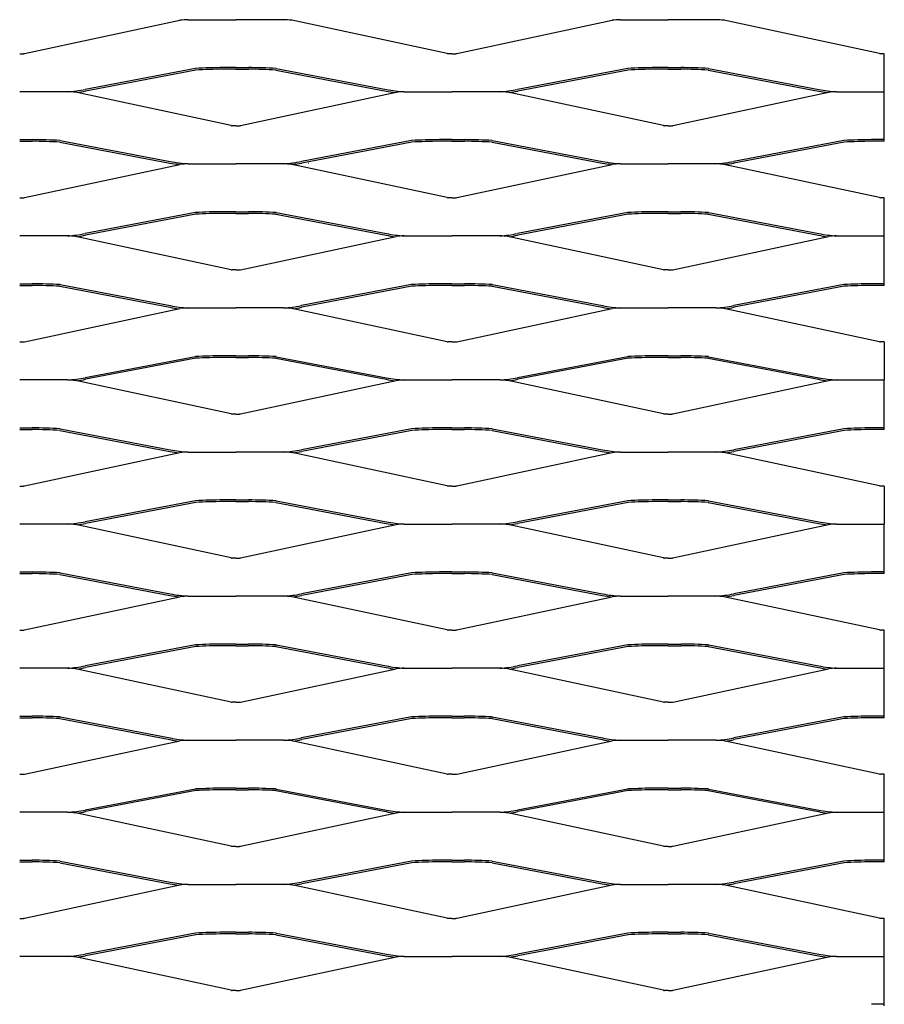
# Model space of a CAD drawing. Units: millimetres. Extents: x 2000 to 3650, y 1991 to 2761.
# Drawn here: x 3320 to 3650, y 2385 to 2761 of the extents above; entities that cross this region are included whole.
import ezdxf

# ---------------------------------------------------------------- set-up
doc = ezdxf.new("R2010")
doc.units = ezdxf.units.MM

msp = doc.modelspace()

# ---------------------------------------------------------------- linework, layer by layer
for p, q in [((3321.82, 2747.86), (3381.17, 2760.56)), ((3384.26, 2760.78), (3402.49, 2760.78)), ((3420.73, 2760.78), (3402.49, 2760.78)), ((3483.17, 2747.86), (3423.81, 2760.56)), ((3486.82, 2747.86), (3546.17, 2760.56)), ((3549.26, 2760.78), (3567.49, 2760.78)), ((3585.73, 2760.78), (3567.49, 2760.78)), ((3648.17, 2747.86), (3588.81, 2760.56)), ((3319.99, 2747.79), (3321.43, 2747.79)), ((3484.99, 2747.79), (3483.56, 2747.79)), ((3484.99, 2747.79), (3486.43, 2747.79)), ((3649.99, 2747.79), (3648.55, 2747.79)), ((3649.99, 2747.79), (3650, 2747.79)), ((3650, 2733.28), (3649.99, 2747.79)), ((3387.1, 2742.17), (3345.01, 2734.15)), ((3387.22, 2741.55), (3345.13, 2733.53)), ((3402.5, 2742.5), (3397.68, 2742.5)), ((3402.5, 2741.87), (3397.68, 2741.87)), ((3402.5, 2742.5), (3407.32, 2742.5)), ((3402.5, 2741.87), (3407.32, 2741.87)), ((3417.78, 2741.55), (3459.87, 2733.53)), ((3417.9, 2742.17), (3459.98, 2734.15)), ((3552.1, 2742.17), (3510.01, 2734.15)), ((3552.22, 2741.55), (3510.13, 2733.53)), ((3567.5, 2742.5), (3562.68, 2742.5)), ((3567.5, 2741.87), (3562.68, 2741.87)), ((3567.5, 2742.5), (3572.32, 2742.5)), ((3567.5, 2741.87), (3572.32, 2741.87)), ((3582.78, 2741.55), (3624.87, 2733.53)), ((3582.9, 2742.17), (3624.98, 2734.15)), ((3338.23, 2733.28), (3320, 2733.28)), ((3400.67, 2720.36), (3341.32, 2733.06)), ((3404.32, 2720.36), (3463.68, 2733.06)), ((3466.76, 2733.28), (3485, 2733.28)), ((3503.23, 2733.28), (3485, 2733.28)), ((3565.67, 2720.36), (3506.32, 2733.06)), ((3569.32, 2720.36), (3628.68, 2733.06)), ((3631.76, 2733.28), (3650, 2733.28)), ((3650, 2715), (3650, 2733.28)), ((3402.5, 2720.29), (3401.06, 2720.29)), ((3402.5, 2720.29), (3403.93, 2720.29)), ((3567.5, 2720.29), (3566.06, 2720.29)), ((3567.5, 2720.29), (3568.93, 2720.29)), ((3319.99, 2715), (3324.82, 2715)), ((3319.99, 2714.37), (3324.82, 2714.37)), ((3335.27, 2714.05), (3377.36, 2706.03)), ((3335.39, 2714.67), (3377.48, 2706.65)), ((3469.59, 2714.67), (3427.51, 2706.65)), ((3469.71, 2714.05), (3427.63, 2706.03)), ((3484.99, 2715), (3480.17, 2715)), ((3484.99, 2714.37), (3480.17, 2714.37)), ((3484.99, 2715), (3489.81, 2715)), ((3484.99, 2714.37), (3489.81, 2714.37)), ((3500.27, 2714.05), (3542.36, 2706.03)), ((3500.39, 2714.67), (3542.48, 2706.65)), ((3634.59, 2714.67), (3592.51, 2706.65)), ((3634.71, 2714.05), (3592.62, 2706.03)), ((3649.99, 2715), (3645.17, 2715)), ((3649.99, 2714.37), (3645.17, 2714.37)), ((3649.99, 2715), (3650, 2715)), ((3649.99, 2714.37), (3649.99, 2715)), ((3649.99, 2714.37), (3650, 2714.37)), ((3384.26, 2705.78), (3402.49, 2705.78)), ((3420.73, 2705.78), (3402.49, 2705.78)), ((3549.26, 2705.78), (3567.49, 2705.78)), ((3585.73, 2705.78), (3567.49, 2705.78)), ((3321.82, 2692.86), (3381.17, 2705.56)), ((3483.17, 2692.86), (3423.81, 2705.56)), ((3486.82, 2692.86), (3546.17, 2705.56)), ((3648.17, 2692.86), (3588.81, 2705.56)), ((3319.99, 2692.79), (3321.43, 2692.79)), ((3484.99, 2692.79), (3483.56, 2692.79)), ((3484.99, 2692.79), (3486.43, 2692.79)), ((3649.99, 2692.79), (3648.55, 2692.79)), ((3649.99, 2692.79), (3650, 2692.79)), ((3650, 2659.37), (3650, 2692.79)), ((3387.1, 2687.17), (3345.01, 2679.15)), ((3402.5, 2687.5), (3397.68, 2687.5)), ((3402.5, 2686.87), (3397.68, 2686.87)), ((3402.5, 2687.5), (3407.32, 2687.5)), ((3402.5, 2686.87), (3407.32, 2686.87)), ((3417.9, 2687.17), (3459.98, 2679.15)), ((3552.1, 2687.17), (3510.01, 2679.15)), ((3567.5, 2687.5), (3562.68, 2687.5)), ((3567.5, 2686.87), (3562.68, 2686.87)), ((3567.5, 2687.5), (3572.32, 2687.5)), ((3567.5, 2686.87), (3572.32, 2686.87)), ((3582.9, 2687.17), (3624.98, 2679.15)), ((3387.22, 2686.55), (3345.13, 2678.53)), ((3417.78, 2686.55), (3459.87, 2678.53)), ((3552.22, 2686.55), (3510.13, 2678.53)), ((3582.78, 2686.55), (3624.87, 2678.53)), ((3338.23, 2678.28), (3320, 2678.28)), ((3400.67, 2665.36), (3341.32, 2678.06)), ((3404.32, 2665.36), (3463.68, 2678.06)), ((3466.76, 2678.28), (3485, 2678.28)), ((3503.23, 2678.28), (3485, 2678.28)), ((3565.67, 2665.36), (3506.32, 2678.06)), ((3569.32, 2665.36), (3628.68, 2678.06)), ((3631.76, 2678.28), (3650, 2678.28)), ((3402.5, 2665.29), (3401.06, 2665.29)), ((3402.5, 2665.29), (3403.93, 2665.29)), ((3567.5, 2665.29), (3566.06, 2665.29)), ((3567.5, 2665.29), (3568.93, 2665.29)), ((3319.99, 2660), (3324.82, 2660)), ((3319.99, 2659.37), (3324.82, 2659.37)), ((3335.27, 2659.05), (3377.36, 2651.03)), ((3335.39, 2659.67), (3377.48, 2651.65)), ((3469.59, 2659.67), (3427.51, 2651.65)), ((3469.71, 2659.05), (3427.63, 2651.03)), ((3484.99, 2660), (3480.17, 2660)), ((3484.99, 2659.37), (3480.17, 2659.37)), ((3484.99, 2660), (3489.81, 2660)), ((3484.99, 2659.37), (3489.81, 2659.37)), ((3500.27, 2659.05), (3542.36, 2651.03)), ((3500.39, 2659.67), (3542.48, 2651.65)), ((3634.59, 2659.67), (3592.51, 2651.65)), ((3634.71, 2659.05), (3592.62, 2651.03)), ((3649.99, 2660), (3645.17, 2660)), ((3649.99, 2659.37), (3645.17, 2659.37)), ((3649.99, 2660), (3650, 2660)), ((3649.99, 2659.37), (3649.99, 2660)), ((3649.99, 2659.37), (3650, 2659.37)), ((3321.82, 2637.86), (3381.17, 2650.56)), ((3384.26, 2650.78), (3402.49, 2650.78)), ((3420.73, 2650.78), (3402.49, 2650.78)), ((3483.17, 2637.86), (3423.81, 2650.56)), ((3486.82, 2637.86), (3546.17, 2650.56)), ((3549.26, 2650.78), (3567.49, 2650.78)), ((3585.73, 2650.78), (3567.49, 2650.78)), ((3648.17, 2637.86), (3588.81, 2650.56)), ((3319.99, 2637.79), (3321.43, 2637.79)), ((3484.99, 2637.79), (3483.56, 2637.79)), ((3484.99, 2637.79), (3486.43, 2637.79)), ((3649.99, 2637.79), (3648.55, 2637.79)), ((3649.99, 2637.79), (3650, 2637.79)), ((3650, 2637.79), (3650, 2623.28)), ((3387.1, 2632.17), (3345.01, 2624.15)), ((3387.22, 2631.55), (3345.13, 2623.53)), ((3402.5, 2632.5), (3397.68, 2632.5)), ((3402.5, 2631.87), (3397.68, 2631.87)), ((3402.5, 2632.5), (3407.32, 2632.5)), ((3402.5, 2631.87), (3407.32, 2631.87)), ((3417.78, 2631.55), (3459.87, 2623.53)), ((3417.9, 2632.17), (3459.98, 2624.15)), ((3552.1, 2632.17), (3510.01, 2624.15)), ((3552.22, 2631.55), (3510.13, 2623.53)), ((3567.5, 2632.5), (3562.68, 2632.5)), ((3567.5, 2631.87), (3562.68, 2631.87)), ((3567.5, 2632.5), (3572.32, 2632.5)), ((3567.5, 2631.87), (3572.32, 2631.87)), ((3582.78, 2631.55), (3624.87, 2623.53)), ((3582.9, 2632.17), (3624.98, 2624.15)), ((3338.23, 2623.28), (3320, 2623.28)), ((3400.67, 2610.36), (3341.32, 2623.06)), ((3404.32, 2610.36), (3463.68, 2623.06)), ((3466.76, 2623.28), (3485, 2623.28)), ((3503.23, 2623.28), (3485, 2623.28)), ((3565.67, 2610.36), (3506.32, 2623.06)), ((3569.32, 2610.36), (3628.68, 2623.06)), ((3631.76, 2623.28), (3650, 2623.28)), ((3650, 2604.37), (3650, 2623.28)), ((3402.5, 2610.29), (3401.06, 2610.29)), ((3402.5, 2610.29), (3403.93, 2610.29)), ((3567.5, 2610.29), (3566.06, 2610.29)), ((3567.5, 2610.29), (3568.93, 2610.29)), ((3319.99, 2605), (3324.82, 2605)), ((3319.99, 2604.37), (3324.82, 2604.37)), ((3335.39, 2604.67), (3377.48, 2596.65)), ((3469.59, 2604.67), (3427.51, 2596.65)), ((3484.99, 2605), (3480.17, 2605)), ((3484.99, 2604.37), (3480.17, 2604.37)), ((3484.99, 2605), (3489.81, 2605)), ((3484.99, 2604.37), (3489.81, 2604.37)), ((3500.39, 2604.67), (3542.48, 2596.65)), ((3634.59, 2604.67), (3592.51, 2596.65)), ((3649.99, 2605), (3645.17, 2605)), ((3649.99, 2604.37), (3645.17, 2604.37)), ((3649.99, 2605), (3650, 2605)), ((3649.99, 2604.37), (3649.99, 2605)), ((3649.99, 2604.37), (3650, 2604.37)), ((3335.27, 2604.05), (3377.36, 2596.03)), ((3469.71, 2604.05), (3427.63, 2596.03)), ((3500.27, 2604.05), (3542.36, 2596.03)), ((3634.71, 2604.05), (3592.62, 2596.03)), ((3321.82, 2582.86), (3381.17, 2595.56)), ((3384.26, 2595.78), (3402.49, 2595.78)), ((3420.73, 2595.78), (3402.49, 2595.78)), ((3483.17, 2582.86), (3423.81, 2595.56)), ((3486.82, 2582.86), (3546.17, 2595.56)), ((3549.26, 2595.78), (3567.49, 2595.78)), ((3585.73, 2595.78), (3567.49, 2595.78)), ((3648.17, 2582.86), (3588.81, 2595.56)), ((3319.99, 2582.79), (3321.43, 2582.79)), ((3484.99, 2582.79), (3483.56, 2582.79)), ((3484.99, 2582.79), (3486.43, 2582.79)), ((3649.99, 2582.79), (3648.55, 2582.79)), ((3649.99, 2582.79), (3650, 2582.79)), ((3650, 2582.79), (3650, 2568.28)), ((3387.1, 2577.17), (3345.01, 2569.15)), ((3387.22, 2576.55), (3345.13, 2568.53)), ((3402.5, 2577.5), (3397.68, 2577.5)), ((3402.5, 2576.87), (3397.68, 2576.87)), ((3402.5, 2577.5), (3407.32, 2577.5)), ((3402.5, 2576.87), (3407.32, 2576.87)), ((3417.78, 2576.55), (3459.87, 2568.53)), ((3417.9, 2577.17), (3459.98, 2569.15)), ((3552.1, 2577.17), (3510.01, 2569.15)), ((3552.22, 2576.55), (3510.13, 2568.53)), ((3567.5, 2577.5), (3562.68, 2577.5)), ((3567.5, 2576.87), (3562.68, 2576.87)), ((3567.5, 2577.5), (3572.32, 2577.5)), ((3567.5, 2576.87), (3572.32, 2576.87)), ((3582.78, 2576.55), (3624.87, 2568.53)), ((3582.9, 2577.17), (3624.98, 2569.15)), ((3338.23, 2568.28), (3320, 2568.28)), ((3400.67, 2555.36), (3341.32, 2568.06)), ((3404.32, 2555.36), (3463.68, 2568.06)), ((3466.76, 2568.28), (3485, 2568.28)), ((3503.23, 2568.28), (3485, 2568.28)), ((3565.67, 2555.36), (3506.32, 2568.06)), ((3569.32, 2555.36), (3628.68, 2568.06)), ((3631.76, 2568.28), (3650, 2568.28)), ((3650, 2549.37), (3650, 2568.28)), ((3402.5, 2555.29), (3401.06, 2555.29)), ((3402.5, 2555.29), (3403.93, 2555.29)), ((3567.5, 2555.29), (3566.06, 2555.29)), ((3567.5, 2555.29), (3568.93, 2555.29)), ((3319.99, 2550), (3324.82, 2550)), ((3319.99, 2549.37), (3324.82, 2549.37)), ((3335.27, 2549.05), (3377.36, 2541.03)), ((3335.39, 2549.67), (3377.48, 2541.65)), ((3469.59, 2549.67), (3427.51, 2541.65)), ((3469.71, 2549.05), (3427.63, 2541.03)), ((3484.99, 2550), (3480.17, 2550)), ((3484.99, 2549.37), (3480.17, 2549.37)), ((3484.99, 2550), (3489.81, 2550)), ((3484.99, 2549.37), (3489.81, 2549.37)), ((3500.27, 2549.05), (3542.36, 2541.03)), ((3500.39, 2549.67), (3542.48, 2541.65)), ((3634.59, 2549.67), (3592.51, 2541.65)), ((3634.71, 2549.05), (3592.62, 2541.03)), ((3649.99, 2550), (3645.17, 2550)), ((3649.99, 2549.37), (3645.17, 2549.37)), ((3649.99, 2550), (3650, 2550)), ((3649.99, 2549.37), (3649.99, 2550)), ((3649.99, 2549.37), (3650, 2549.37)), ((3321.82, 2527.86), (3381.17, 2540.56)), ((3384.26, 2540.78), (3402.49, 2540.78)), ((3420.73, 2540.78), (3402.49, 2540.78)), ((3483.17, 2527.86), (3423.81, 2540.56)), ((3486.82, 2527.86), (3546.17, 2540.56)), ((3549.26, 2540.78), (3567.49, 2540.78)), ((3585.73, 2540.78), (3567.49, 2540.78)), ((3648.17, 2527.86), (3588.81, 2540.56)), ((3319.99, 2527.79), (3321.43, 2527.79)), ((3484.99, 2527.79), (3483.56, 2527.79)), ((3484.99, 2527.79), (3486.43, 2527.79)), ((3649.99, 2527.79), (3648.55, 2527.79)), ((3649.99, 2527.79), (3650, 2527.79)), ((3650, 2494.37), (3650, 2527.79)), ((3387.1, 2522.17), (3345.01, 2514.15)), ((3387.22, 2521.55), (3345.13, 2513.53)), ((3402.5, 2522.5), (3397.68, 2522.5)), ((3402.5, 2521.87), (3397.68, 2521.87)), ((3402.5, 2522.5), (3407.32, 2522.5)), ((3402.5, 2521.87), (3407.32, 2521.87)), ((3417.78, 2521.55), (3459.87, 2513.53)), ((3417.9, 2522.17), (3459.98, 2514.15)), ((3552.1, 2522.17), (3510.01, 2514.15)), ((3552.22, 2521.55), (3510.13, 2513.53)), ((3567.5, 2522.5), (3562.68, 2522.5)), ((3567.5, 2521.87), (3562.68, 2521.87)), ((3567.5, 2522.5), (3572.32, 2522.5)), ((3567.5, 2521.87), (3572.32, 2521.87)), ((3582.78, 2521.55), (3624.87, 2513.53)), ((3582.9, 2522.17), (3624.98, 2514.15)), ((3338.23, 2513.28), (3320, 2513.28)), ((3400.67, 2500.36), (3341.32, 2513.06)), ((3404.32, 2500.36), (3463.68, 2513.06)), ((3466.76, 2513.28), (3485, 2513.28)), ((3503.23, 2513.28), (3485, 2513.28)), ((3565.67, 2500.36), (3506.32, 2513.06)), ((3569.32, 2500.36), (3628.68, 2513.06)), ((3631.76, 2513.28), (3650, 2513.28)), ((3402.5, 2500.29), (3401.06, 2500.29)), ((3402.5, 2500.29), (3403.93, 2500.29)), ((3567.5, 2500.29), (3566.06, 2500.29)), ((3567.5, 2500.29), (3568.93, 2500.29)), ((3319.99, 2495), (3324.82, 2495)), ((3319.99, 2494.37), (3324.82, 2494.37)), ((3335.27, 2494.05), (3377.36, 2486.03)), ((3335.39, 2494.67), (3377.48, 2486.65)), ((3469.59, 2494.67), (3427.51, 2486.65)), ((3469.71, 2494.05), (3427.63, 2486.03)), ((3484.99, 2495), (3480.17, 2495)), ((3484.99, 2494.37), (3480.17, 2494.37)), ((3484.99, 2495), (3489.81, 2495)), ((3484.99, 2494.37), (3489.81, 2494.37)), ((3500.27, 2494.05), (3542.36, 2486.03)), ((3500.39, 2494.67), (3542.48, 2486.65)), ((3634.59, 2494.67), (3592.51, 2486.65)), ((3634.71, 2494.05), (3592.62, 2486.03)), ((3649.99, 2495), (3645.17, 2495)), ((3649.99, 2494.37), (3645.17, 2494.37)), ((3649.99, 2495), (3650, 2495)), ((3649.99, 2494.37), (3649.99, 2495)), ((3649.99, 2494.37), (3650, 2494.37)), ((3321.82, 2472.86), (3381.17, 2485.56)), ((3384.26, 2485.78), (3402.49, 2485.78)), ((3420.73, 2485.78), (3402.49, 2485.78)), ((3483.17, 2472.86), (3423.81, 2485.56)), ((3486.82, 2472.86), (3546.17, 2485.56)), ((3549.26, 2485.78), (3567.49, 2485.78)), ((3585.73, 2485.78), (3567.49, 2485.78)), ((3648.17, 2472.86), (3588.81, 2485.56)), ((3319.99, 2472.79), (3321.43, 2472.79)), ((3484.99, 2472.79), (3483.56, 2472.79)), ((3484.99, 2472.79), (3486.43, 2472.79)), ((3649.99, 2472.79), (3648.55, 2472.79)), ((3649.99, 2472.79), (3650, 2472.79)), ((3649.99, 2440), (3649.99, 2472.79)), ((3387.1, 2467.17), (3345.01, 2459.15)), ((3387.22, 2466.55), (3345.13, 2458.53)), ((3402.5, 2467.5), (3397.68, 2467.5)), ((3402.5, 2466.87), (3397.68, 2466.87)), ((3402.5, 2467.5), (3407.32, 2467.5)), ((3402.5, 2466.87), (3407.32, 2466.87)), ((3417.78, 2466.55), (3459.87, 2458.53)), ((3417.9, 2467.17), (3459.98, 2459.15)), ((3552.1, 2467.17), (3510.01, 2459.15)), ((3552.22, 2466.55), (3510.13, 2458.53)), ((3567.5, 2467.5), (3562.68, 2467.5)), ((3567.5, 2466.87), (3562.68, 2466.87)), ((3567.5, 2467.5), (3572.32, 2467.5)), ((3567.5, 2466.87), (3572.32, 2466.87)), ((3582.78, 2466.55), (3624.87, 2458.53)), ((3582.9, 2467.17), (3624.98, 2459.15)), ((3338.23, 2458.28), (3320, 2458.28)), ((3400.67, 2445.36), (3341.32, 2458.06)), ((3404.32, 2445.36), (3463.68, 2458.06)), ((3466.76, 2458.28), (3485, 2458.28)), ((3503.23, 2458.28), (3485, 2458.28)), ((3565.67, 2445.36), (3506.32, 2458.06)), ((3569.32, 2445.36), (3628.68, 2458.06)), ((3631.76, 2458.28), (3650, 2458.28)), ((3402.5, 2445.29), (3401.06, 2445.29)), ((3402.5, 2445.29), (3403.93, 2445.29)), ((3567.5, 2445.29), (3566.06, 2445.29)), ((3567.5, 2445.29), (3568.93, 2445.29)), ((3319.99, 2440), (3324.82, 2440)), ((3319.99, 2439.37), (3324.82, 2439.37)), ((3335.27, 2439.05), (3377.36, 2431.03)), ((3335.39, 2439.67), (3377.48, 2431.65)), ((3469.59, 2439.67), (3427.51, 2431.65)), ((3469.71, 2439.05), (3427.63, 2431.03)), ((3484.99, 2440), (3480.17, 2440)), ((3484.99, 2439.37), (3480.17, 2439.37)), ((3484.99, 2440), (3489.81, 2440)), ((3484.99, 2439.37), (3489.81, 2439.37)), ((3500.27, 2439.05), (3542.36, 2431.03)), ((3500.39, 2439.67), (3542.48, 2431.65)), ((3634.59, 2439.67), (3592.51, 2431.65)), ((3634.71, 2439.05), (3592.62, 2431.03)), ((3649.99, 2440), (3645.17, 2440)), ((3649.99, 2439.37), (3645.17, 2439.37)), ((3649.99, 2440), (3650, 2440)), ((3649.99, 2439.37), (3649.99, 2440)), ((3649.99, 2439.37), (3650, 2439.37)), ((3321.82, 2417.86), (3381.17, 2430.56)), ((3384.26, 2430.78), (3402.49, 2430.78)), ((3420.73, 2430.78), (3402.49, 2430.78)), ((3483.17, 2417.86), (3423.81, 2430.56)), ((3486.82, 2417.86), (3546.17, 2430.56)), ((3549.26, 2430.78), (3567.49, 2430.78)), ((3585.73, 2430.78), (3567.49, 2430.78)), ((3648.17, 2417.86), (3588.81, 2430.56)), ((3319.99, 2417.79), (3321.43, 2417.79)), ((3484.99, 2417.79), (3483.56, 2417.79)), ((3484.99, 2417.79), (3486.43, 2417.79)), ((3649.99, 2417.79), (3648.55, 2417.79)), ((3649.99, 2417.79), (3650, 2417.79)), ((3650, 2403.28), (3649.99, 2417.79)), ((3402.5, 2412.5), (3397.68, 2412.5)), ((3402.5, 2412.5), (3407.32, 2412.5)), ((3567.5, 2412.5), (3562.68, 2412.5)), ((3567.5, 2412.5), (3572.32, 2412.5)), ((3387.1, 2412.17), (3345.01, 2404.15)), ((3387.22, 2411.55), (3345.13, 2403.53)), ((3402.5, 2411.87), (3397.68, 2411.87)), ((3402.5, 2411.87), (3407.32, 2411.87)), ((3417.78, 2411.55), (3459.87, 2403.53)), ((3417.9, 2412.17), (3459.98, 2404.15)), ((3552.1, 2412.17), (3510.01, 2404.15)), ((3552.22, 2411.55), (3510.13, 2403.53)), ((3567.5, 2411.87), (3562.68, 2411.87)), ((3567.5, 2411.87), (3572.32, 2411.87)), ((3582.78, 2411.55), (3624.87, 2403.53)), ((3582.9, 2412.17), (3624.98, 2404.15)), ((3338.23, 2403.28), (3320, 2403.28)), ((3400.67, 2390.36), (3341.32, 2403.06)), ((3404.32, 2390.36), (3463.68, 2403.06)), ((3466.76, 2403.28), (3485, 2403.28)), ((3503.23, 2403.28), (3485, 2403.28)), ((3565.67, 2390.36), (3506.32, 2403.06)), ((3569.32, 2390.36), (3628.68, 2403.06)), ((3631.76, 2403.28), (3650, 2403.28)), ((3650, 2385), (3650, 2403.28)), ((3402.5, 2390.29), (3401.06, 2390.29)), ((3402.5, 2390.29), (3403.93, 2390.29)), ((3567.5, 2390.29), (3566.06, 2390.29)), ((3567.5, 2390.29), (3568.93, 2390.29)), ((3649.99, 2385), (3645.17, 2385)), ((3649.99, 2385), (3650, 2385)), ((3649.99, 2384.37), (3649.99, 2385))]:
    msp.add_line(p, q)
for centre, radius, start, end in [((3386.08, 2713.34), 47.47, 92.1963, 95.9328), ((3418.91, 2713.34), 47.47, 84.0672, 87.8037), ((3551.08, 2713.34), 47.47, 92.1963, 95.9328), ((3583.91, 2713.34), 47.47, 84.0672, 87.8037), ((3320.77, 2752.48), 4.73, 277.9825, 282.7507), ((3484.21, 2752.48), 4.73, 257.2493, 262.0175), ((3485.77, 2752.48), 4.73, 277.9825, 282.7507), ((3649.21, 2752.48), 4.73, 257.2493, 262.0175), ((3400.58, 2476.83), 265.69, 90.6262, 92.9083), ((3400.58, 2476.83), 265.06, 90.6262, 92.9083), ((3404.42, 2476.83), 265.06, 87.0917, 89.3738), ((3404.42, 2476.83), 265.69, 87.0917, 89.3738), ((3565.58, 2476.83), 265.69, 90.6262, 92.9083), ((3565.58, 2476.83), 265.06, 90.6262, 92.9083), ((3569.42, 2476.83), 265.06, 87.0917, 89.3738), ((3569.42, 2476.83), 265.69, 87.0917, 89.3738), ((3335.89, 2778.21), 44.99, 272.9782, 281.6903), ((3336.41, 2685.84), 47.47, 84.0672, 87.8037), ((3335.89, 2778.21), 45.63, 277.3966, 281.6903), ((3469.1, 2778.21), 45.63, 258.3097, 262.6034), ((3469.1, 2778.21), 44.99, 258.3097, 267.0218), ((3468.58, 2685.84), 47.47, 92.1963, 95.9328), ((3500.89, 2778.21), 44.99, 272.9782, 281.6903), ((3501.41, 2685.84), 47.47, 84.0672, 87.8037), ((3500.89, 2778.21), 45.63, 277.3966, 281.6903), ((3634.1, 2778.21), 45.63, 258.3097, 262.6034), ((3634.1, 2778.21), 44.99, 258.3097, 267.0218), ((3633.58, 2685.84), 47.47, 92.1963, 95.9328), ((3401.72, 2724.98), 4.73, 257.2493, 262.0175), ((3403.28, 2724.98), 4.73, 277.9825, 282.7507), ((3566.72, 2724.98), 4.73, 257.2493, 262.0175), ((3568.28, 2724.98), 4.73, 277.9825, 282.7507), ((3321.91, 2449.33), 265.06, 87.0917, 89.3738), ((3321.91, 2449.33), 265.69, 87.0917, 89.3738), ((3483.07, 2449.33), 265.69, 90.6262, 92.9083), ((3483.07, 2449.33), 265.06, 90.6262, 92.9083), ((3486.91, 2449.33), 265.69, 87.0917, 89.3738), ((3486.91, 2449.33), 265.06, 87.0917, 89.3738), ((3648.07, 2449.33), 265.69, 90.6262, 92.9083), ((3648.07, 2449.33), 265.06, 90.6262, 92.9083), ((3386.6, 2750.71), 45.63, 258.3097, 262.6034), ((3386.6, 2750.71), 44.99, 258.3097, 267.0218), ((3386.08, 2658.34), 47.47, 92.1963, 95.9328), ((3418.39, 2750.71), 44.99, 272.9782, 281.6903), ((3418.91, 2658.34), 47.47, 84.0672, 87.8037), ((3418.39, 2750.71), 45.63, 277.3966, 281.6903), ((3421.05, 2750.71, -2046.03), 45.63, 281.6841, 281.6903), ((3551.6, 2750.71), 45.63, 258.3097, 262.6034), ((3551.6, 2750.71), 44.99, 258.3097, 267.0218), ((3551.08, 2658.34), 47.47, 92.1963, 95.9328), ((3583.39, 2750.71), 44.99, 272.9782, 281.6903), ((3583.91, 2658.34), 47.47, 84.0672, 87.8037), ((3583.39, 2750.71), 45.63, 277.3966, 281.6903), ((3320.77, 2697.48), 4.73, 277.9825, 282.7507), ((3484.21, 2697.48), 4.73, 257.2493, 262.0175), ((3485.77, 2697.48), 4.73, 277.9825, 282.7507), ((3649.21, 2697.48), 4.73, 257.2493, 262.0175), ((3400.58, 2421.83), 265.69, 90.6262, 92.9083), ((3400.58, 2421.83), 265.06, 90.6262, 92.9083), ((3404.42, 2421.83), 265.06, 87.0917, 89.3738), ((3404.42, 2421.83), 265.69, 87.0917, 89.3738), ((3565.58, 2421.83), 265.69, 90.6262, 92.9083), ((3565.58, 2421.83), 265.06, 90.6262, 92.9083), ((3569.42, 2421.83), 265.06, 87.0917, 89.3738), ((3569.42, 2421.83), 265.69, 87.0917, 89.3738), ((3335.89, 2723.21), 44.99, 272.9782, 281.6903), ((3336.41, 2630.84), 47.47, 84.0672, 87.8037), ((3335.89, 2723.21), 45.63, 277.3966, 281.6903), ((3469.1, 2723.21), 45.63, 258.3097, 262.6034), ((3469.1, 2723.21), 44.99, 258.3097, 267.0218), ((3468.58, 2630.84), 47.47, 92.1963, 95.9328), ((3500.89, 2723.21), 44.99, 272.9782, 281.6903), ((3501.41, 2630.84), 47.47, 84.0672, 87.8037), ((3500.89, 2723.21), 45.63, 277.3966, 281.6903), ((3634.1, 2723.21), 45.63, 258.3097, 262.6034), ((3634.1, 2723.21), 44.99, 258.3097, 267.0218), ((3633.58, 2630.84), 47.47, 92.1963, 95.9328), ((3401.72, 2669.98), 4.73, 257.2493, 262.0175), ((3403.28, 2669.98), 4.73, 277.9825, 282.7507), ((3566.72, 2669.98), 4.73, 257.2493, 262.0175), ((3568.28, 2669.98), 4.73, 277.9825, 282.7507), ((3321.91, 2394.33), 265.06, 87.0917, 89.3738), ((3321.91, 2394.33), 265.69, 87.0917, 89.3738), ((3483.07, 2394.33), 265.69, 90.6262, 92.9083), ((3483.07, 2394.33), 265.06, 90.6262, 92.9083), ((3486.91, 2394.33), 265.69, 87.0917, 89.3738), ((3486.91, 2394.33), 265.06, 87.0917, 89.3738), ((3648.07, 2394.33), 265.69, 90.6262, 92.9083), ((3648.07, 2394.33), 265.06, 90.6262, 92.9083), ((3386.6, 2695.71), 45.63, 258.3097, 262.6034), ((3386.6, 2695.71), 44.99, 258.3097, 267.0218), ((3386.08, 2603.34), 47.47, 92.1963, 95.9328), ((3418.39, 2695.71), 44.99, 272.9782, 281.6903), ((3418.91, 2603.34), 47.47, 84.0672, 87.8037), ((3418.39, 2695.71), 45.63, 277.3966, 281.6903), ((3551.6, 2695.71), 45.63, 258.3097, 262.6034), ((3551.6, 2695.71), 44.99, 258.3097, 267.0218), ((3551.08, 2603.34), 47.47, 92.1963, 95.9328), ((3583.39, 2695.71), 44.99, 272.9782, 281.6903), ((3583.91, 2603.34), 47.47, 84.0672, 87.8037), ((3583.39, 2695.71), 45.63, 277.3966, 281.6903), ((3320.77, 2642.48), 4.73, 277.9825, 282.7507), ((3484.21, 2642.48), 4.73, 257.2493, 262.0175), ((3485.77, 2642.48), 4.73, 277.9825, 282.7507), ((3649.21, 2642.48), 4.73, 257.2493, 262.0175), ((3400.58, 2366.83), 265.69, 90.6262, 92.9083), ((3400.58, 2366.83), 265.06, 90.6262, 92.9083), ((3404.42, 2366.83), 265.06, 87.0917, 89.3738), ((3404.42, 2366.83), 265.69, 87.0917, 89.3738), ((3565.58, 2366.83), 265.69, 90.6262, 92.9083), ((3565.58, 2366.83), 265.06, 90.6262, 92.9083), ((3569.42, 2366.83), 265.06, 87.0917, 89.3738), ((3569.42, 2366.83), 265.69, 87.0917, 89.3738), ((3335.89, 2668.21), 44.99, 272.9782, 281.6903), ((3336.41, 2575.84), 47.47, 84.0672, 87.8037), ((3335.89, 2668.21), 45.63, 277.3966, 281.6903), ((3469.1, 2668.21), 45.63, 258.3097, 262.6034), ((3469.1, 2668.21), 44.99, 258.3097, 267.0218), ((3468.58, 2575.84), 47.47, 92.1963, 95.9328), ((3500.89, 2668.21), 44.99, 272.9782, 281.6903), ((3501.41, 2575.84), 47.47, 84.0672, 87.8037), ((3500.89, 2668.21), 45.63, 277.3966, 281.6903), ((3634.1, 2668.21), 45.63, 258.3097, 262.6034), ((3634.1, 2668.21), 44.99, 258.3097, 267.0218), ((3633.58, 2575.84), 47.47, 92.1963, 95.9328), ((3401.72, 2614.98), 4.73, 257.2493, 262.0175), ((3403.28, 2614.98), 4.73, 277.9825, 282.7507), ((3566.72, 2614.98), 4.73, 257.2493, 262.0175), ((3568.28, 2614.98), 4.73, 277.9825, 282.7507), ((3321.91, 2339.33), 265.06, 87.0917, 89.3738), ((3321.91, 2339.33), 265.69, 87.0917, 89.3738), ((3483.07, 2339.33), 265.69, 90.6262, 92.9083), ((3483.07, 2339.33), 265.06, 90.6262, 92.9083), ((3486.91, 2339.33), 265.69, 87.0917, 89.3738), ((3486.91, 2339.33), 265.06, 87.0917, 89.3738), ((3648.07, 2339.33), 265.69, 90.6262, 92.9083), ((3648.07, 2339.33), 265.06, 90.6262, 92.9083), ((3386.6, 2640.71), 44.99, 258.3097, 267.0218), ((3418.39, 2640.71), 44.99, 272.9782, 281.6903), ((3551.6, 2640.71), 44.99, 258.3097, 267.0218), ((3583.39, 2640.71), 44.99, 272.9782, 281.6903), ((3386.6, 2640.71), 45.63, 258.3097, 262.6034), ((3386.08, 2548.34), 47.47, 92.1963, 95.9328), ((3418.91, 2548.34), 47.47, 84.0672, 87.8037), ((3418.39, 2640.71), 45.63, 277.3966, 281.6903), ((3551.6, 2640.71), 45.63, 258.3097, 262.6034), ((3551.08, 2548.34), 47.47, 92.1963, 95.9328), ((3583.91, 2548.34), 47.47, 84.0672, 87.8037), ((3583.39, 2640.71), 45.63, 277.3966, 281.6903), ((3320.77, 2587.48), 4.73, 277.9825, 282.7507), ((3484.21, 2587.48), 4.73, 257.2493, 262.0175), ((3485.77, 2587.48), 4.73, 277.9825, 282.7507), ((3649.21, 2587.48), 4.73, 257.2493, 262.0175), ((3400.58, 2311.83), 265.69, 90.6262, 92.9083), ((3400.58, 2311.83), 265.06, 90.6262, 92.9083), ((3404.42, 2311.83), 265.06, 87.0917, 89.3738), ((3404.42, 2311.83), 265.69, 87.0917, 89.3738), ((3565.58, 2311.83), 265.69, 90.6262, 92.9083), ((3565.58, 2311.83), 265.06, 90.6262, 92.9083), ((3569.42, 2311.83), 265.06, 87.0917, 89.3738), ((3569.42, 2311.83), 265.69, 87.0917, 89.3738), ((3335.89, 2613.21), 44.99, 272.9782, 281.6903), ((3336.41, 2520.84), 47.47, 84.0672, 87.8037), ((3335.89, 2613.21), 45.63, 277.3966, 281.6903), ((3469.1, 2613.21), 45.63, 258.3097, 262.6034), ((3469.1, 2613.21), 44.99, 258.3097, 267.0218), ((3468.58, 2520.84), 47.47, 92.1963, 95.9328), ((3500.89, 2613.21), 44.99, 272.9782, 281.6903), ((3501.41, 2520.84), 47.47, 84.0672, 87.8037), ((3500.89, 2613.21), 45.63, 277.3966, 281.6903), ((3634.1, 2613.21), 45.63, 258.3097, 262.6034), ((3634.1, 2613.21), 44.99, 258.3097, 267.0218), ((3633.58, 2520.84), 47.47, 92.1963, 95.9328), ((3401.72, 2559.98), 4.73, 257.2493, 262.0175), ((3403.28, 2559.98), 4.73, 277.9825, 282.7507), ((3566.72, 2559.98), 4.73, 257.2493, 262.0175), ((3568.28, 2559.98), 4.73, 277.9825, 282.7507), ((3321.91, 2284.33), 265.06, 87.0917, 89.3738), ((3321.91, 2284.33), 265.69, 87.0917, 89.3738), ((3483.07, 2284.33), 265.69, 90.6262, 92.9083), ((3483.07, 2284.33), 265.06, 90.6262, 92.9083), ((3486.91, 2284.33), 265.69, 87.0917, 89.3738), ((3486.91, 2284.33), 265.06, 87.0917, 89.3738), ((3648.07, 2284.33), 265.69, 90.6262, 92.9083), ((3648.07, 2284.33), 265.06, 90.6262, 92.9083), ((3386.6, 2585.71), 45.63, 258.3097, 262.6034), ((3386.6, 2585.71), 44.99, 258.3097, 267.0218), ((3386.08, 2493.34), 47.47, 92.1963, 95.9328), ((3418.39, 2585.71), 44.99, 272.9782, 281.6903), ((3418.91, 2493.34), 47.47, 84.0672, 87.8037), ((3418.39, 2585.71), 45.63, 277.3966, 281.6903), ((3551.6, 2585.71), 45.63, 258.3097, 262.6034), ((3551.6, 2585.71), 44.99, 258.3097, 267.0218), ((3551.08, 2493.34), 47.47, 92.1963, 95.9328), ((3583.39, 2585.71), 44.99, 272.9782, 281.6903), ((3583.91, 2493.34), 47.47, 84.0672, 87.8037), ((3583.39, 2585.71), 45.63, 277.3966, 281.6903), ((3320.77, 2532.48), 4.73, 277.9825, 282.7507), ((3484.21, 2532.48), 4.73, 257.2493, 262.0175), ((3485.77, 2532.48), 4.73, 277.9825, 282.7507), ((3649.21, 2532.48), 4.73, 257.2493, 262.0175), ((3400.58, 2256.83), 265.69, 90.6262, 92.9083), ((3400.58, 2256.83), 265.06, 90.6262, 92.9083), ((3404.42, 2256.83), 265.06, 87.0917, 89.3738), ((3404.42, 2256.83), 265.69, 87.0917, 89.3738), ((3565.58, 2256.83), 265.69, 90.6262, 92.9083), ((3565.58, 2256.83), 265.06, 90.6262, 92.9083), ((3569.42, 2256.83), 265.06, 87.0917, 89.3738), ((3569.42, 2256.83), 265.69, 87.0917, 89.3738), ((3335.89, 2558.21), 44.99, 272.9782, 281.6903), ((3469.1, 2558.21), 44.99, 258.3097, 267.0218), ((3500.89, 2558.21), 44.99, 272.9782, 281.6903), ((3634.1, 2558.21), 44.99, 258.3097, 267.0218), ((3336.41, 2465.84), 47.47, 84.0672, 87.8037), ((3335.89, 2558.21), 45.63, 277.3966, 281.6903), ((3469.1, 2558.21), 45.63, 258.3097, 262.6034), ((3468.58, 2465.84), 47.47, 92.1963, 95.9328), ((3501.41, 2465.84), 47.47, 84.0672, 87.8037), ((3500.89, 2558.21), 45.63, 277.3966, 281.6903), ((3634.1, 2558.21), 45.63, 258.3097, 262.6034), ((3633.58, 2465.84), 47.47, 92.1963, 95.9328), ((3401.72, 2504.98), 4.73, 257.2493, 262.0175), ((3403.28, 2504.98), 4.73, 277.9825, 282.7507), ((3566.72, 2504.98), 4.73, 257.2493, 262.0175), ((3568.28, 2504.98), 4.73, 277.9825, 282.7507), ((3321.91, 2229.33), 265.06, 87.0917, 89.3738), ((3321.91, 2229.33), 265.69, 87.0917, 89.3738), ((3483.07, 2229.33), 265.69, 90.6262, 92.9083), ((3483.07, 2229.33), 265.06, 90.6262, 92.9083), ((3486.91, 2229.33), 265.69, 87.0917, 89.3738), ((3486.91, 2229.33), 265.06, 87.0917, 89.3738), ((3648.07, 2229.33), 265.69, 90.6262, 92.9083), ((3648.07, 2229.33), 265.06, 90.6262, 92.9083), ((3386.6, 2530.71), 45.63, 258.3097, 262.6034), ((3386.6, 2530.71), 44.99, 258.3097, 267.0218), ((3386.08, 2438.34), 47.47, 92.1963, 95.9328), ((3418.39, 2530.71), 44.99, 272.9782, 281.6903), ((3418.91, 2438.34), 47.47, 84.0672, 87.8037), ((3418.39, 2530.71), 45.63, 277.3966, 281.6903), ((3551.6, 2530.71), 45.63, 258.3097, 262.6034), ((3551.6, 2530.71), 44.99, 258.3097, 267.0218), ((3551.08, 2438.34), 47.47, 92.1963, 95.9328), ((3583.39, 2530.71), 44.99, 272.9782, 281.6903), ((3583.91, 2438.34), 47.47, 84.0672, 87.8037), ((3583.39, 2530.71), 45.63, 277.3966, 281.6903), ((3320.77, 2477.48), 4.73, 277.9825, 282.7507), ((3484.21, 2477.48), 4.73, 257.2493, 262.0175), ((3485.77, 2477.48), 4.73, 277.9825, 282.7507), ((3649.21, 2477.48), 4.73, 257.2493, 262.0175), ((3400.58, 2201.83), 265.69, 90.6262, 92.9083), ((3400.58, 2201.83), 265.06, 90.6262, 92.9083), ((3404.42, 2201.83), 265.06, 87.0917, 89.3738), ((3404.42, 2201.83), 265.69, 87.0917, 89.3738), ((3565.58, 2201.83), 265.69, 90.6262, 92.9083), ((3565.58, 2201.83), 265.06, 90.6262, 92.9083), ((3569.42, 2201.83), 265.06, 87.0917, 89.3738), ((3569.42, 2201.83), 265.69, 87.0917, 89.3738), ((3335.89, 2503.21), 44.99, 272.9782, 281.6903), ((3336.41, 2410.84), 47.47, 84.0672, 87.8037), ((3335.89, 2503.21), 45.63, 277.3966, 281.6903), ((3469.1, 2503.21), 45.63, 258.3097, 262.6034), ((3469.1, 2503.21), 44.99, 258.3097, 267.0218), ((3468.58, 2410.84), 47.47, 92.1963, 95.9328), ((3500.89, 2503.21), 44.99, 272.9782, 281.6903), ((3501.41, 2410.84), 47.47, 84.0672, 87.8037), ((3500.89, 2503.21), 45.63, 277.3966, 281.6903), ((3634.1, 2503.21), 45.63, 258.3097, 262.6034), ((3634.1, 2503.21), 44.99, 258.3097, 267.0218), ((3633.58, 2410.84), 47.47, 92.1963, 95.9328), ((3401.72, 2449.98), 4.73, 257.2493, 262.0175), ((3403.28, 2449.98), 4.73, 277.9825, 282.7507), ((3566.72, 2449.98), 4.73, 257.2493, 262.0175), ((3568.28, 2449.98), 4.73, 277.9825, 282.7507), ((3321.91, 2174.33), 265.06, 87.0917, 89.3738), ((3321.91, 2174.33), 265.69, 87.0917, 89.3738), ((3483.07, 2174.33), 265.69, 90.6262, 92.9083), ((3483.07, 2174.33), 265.06, 90.6262, 92.9083), ((3486.91, 2174.33), 265.69, 87.0917, 89.3738), ((3486.91, 2174.33), 265.06, 87.0917, 89.3738), ((3648.07, 2174.33), 265.69, 90.6262, 92.9083), ((3648.07, 2174.33), 265.06, 90.6262, 92.9083), ((3386.6, 2475.71), 44.99, 258.3097, 267.0218), ((3418.39, 2475.71), 44.99, 272.9782, 281.6903), ((3551.6, 2475.71), 44.99, 258.3097, 267.0218), ((3583.39, 2475.71), 44.99, 272.9782, 281.6903), ((3386.6, 2475.71), 45.63, 258.3097, 262.6034), ((3386.08, 2383.34), 47.47, 92.1963, 95.9328), ((3418.91, 2383.34), 47.47, 84.0672, 87.8037), ((3418.39, 2475.71), 45.63, 277.3966, 281.6903), ((3551.6, 2475.71), 45.63, 258.3097, 262.6034), ((3551.08, 2383.34), 47.47, 92.1963, 95.9328), ((3583.91, 2383.34), 47.47, 84.0672, 87.8037), ((3583.39, 2475.71), 45.63, 277.3966, 281.6903), ((3320.77, 2422.48), 4.73, 277.9825, 282.7507), ((3484.21, 2422.48), 4.73, 257.2493, 262.0175), ((3485.77, 2422.48), 4.73, 277.9825, 282.7507), ((3649.21, 2422.48), 4.73, 257.2493, 262.0175), ((3400.58, 2146.83), 265.69, 90.6262, 92.9083), ((3404.42, 2146.83), 265.69, 87.0917, 89.3738), ((3565.58, 2146.83), 265.69, 90.6262, 92.9083), ((3569.42, 2146.83), 265.69, 87.0917, 89.3738), ((3400.58, 2146.83), 265.06, 90.6262, 92.9083), ((3404.42, 2146.83), 265.06, 87.0917, 89.3738), ((3565.58, 2146.83), 265.06, 90.6262, 92.9083), ((3569.42, 2146.83), 265.06, 87.0917, 89.3738), ((3335.89, 2448.21), 44.99, 272.9782, 281.6903), ((3336.41, 2355.84), 47.47, 84.0672, 87.8037), ((3335.89, 2448.21), 45.63, 277.3966, 281.6903), ((3469.1, 2448.21), 45.63, 258.3097, 262.6034), ((3469.1, 2448.21), 44.99, 258.3097, 267.0218), ((3468.58, 2355.84), 47.47, 92.1963, 95.9328), ((3500.89, 2448.21), 44.99, 272.9782, 281.6903), ((3501.41, 2355.84), 47.47, 84.0672, 87.8037), ((3500.89, 2448.21), 45.63, 277.3966, 281.6903), ((3634.1, 2448.21), 45.63, 258.3097, 262.6034), ((3634.1, 2448.21), 44.99, 258.3097, 267.0218), ((3633.58, 2355.84), 47.47, 92.1963, 95.9328), ((3401.72, 2394.98), 4.73, 257.2493, 262.0175), ((3403.28, 2394.98), 4.73, 277.9825, 282.7507), ((3566.72, 2394.98), 4.73, 257.2493, 262.0175), ((3568.28, 2394.98), 4.73, 277.9825, 282.7507)]:
    msp.add_arc(centre, radius, start, end)

doc.saveas('drawing.dxf')
